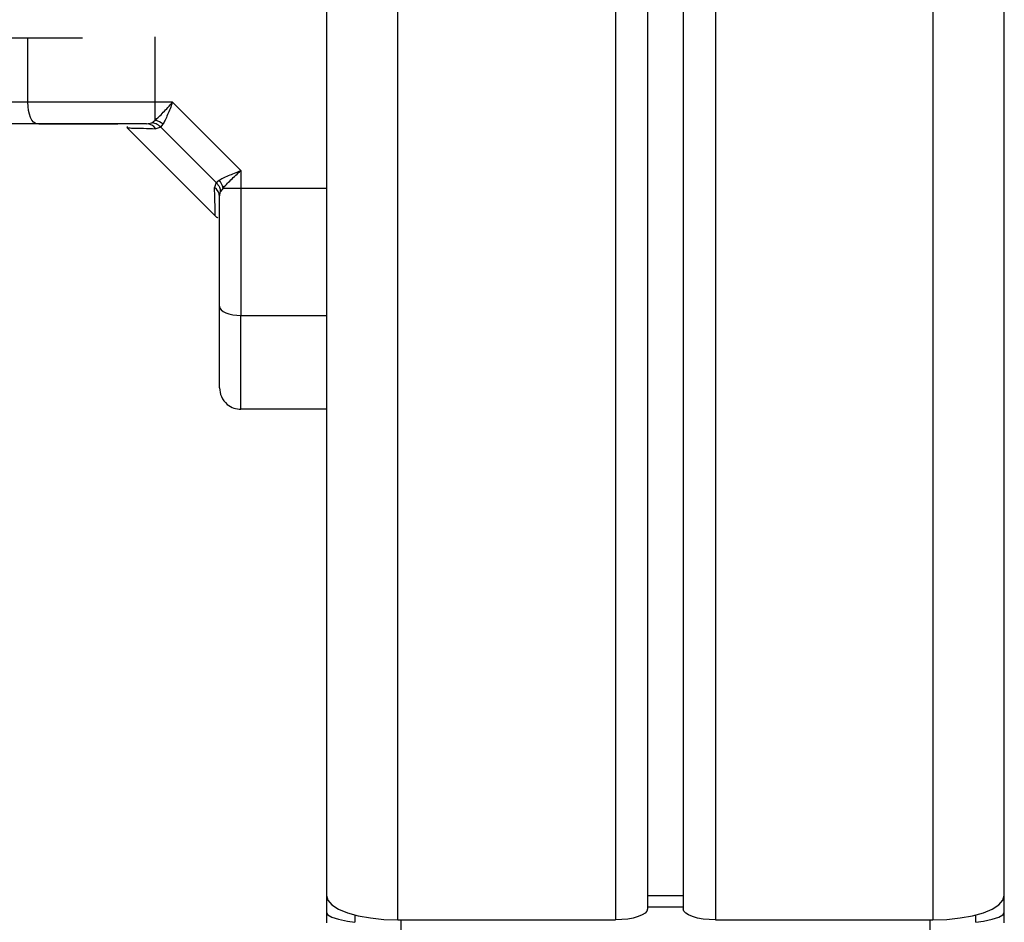
# Model space of a CAD drawing. Units: millimetres. Extents: x 94.9 to 116, y 1463.1 to 1479.1.
# Drawn here: x 112.9 to 113.1, y 1474.5 to 1474.7 of the extents above; entities that cross this region are included whole.
import ezdxf

# ---------------------------------------------------------------- set-up
doc = ezdxf.new("R2010")
doc.units = ezdxf.units.MM

# ---------------------------------------------------------------- blocks, each defined once
blk = doc.blocks.new('G422-B')
at = {"color": 7, "linetype": 'Continuous', "lineweight": 25}
for p, q in [((45.27937361314641, 6.81905546825084), (45.27937361314641, 6.073471289422118)), ((45.28437361314561, 6.81905546825084), (45.28437361314561, 6.073471289422118)), ((45.23437361314634, 6.813088598409481), (45.23437361314634, 6.075352400213264)), ((45.32937361314568, 6.075352400213264), (45.32937361314568, 6.813088598409481)), ((45.24437361314656, 6.071932198777462), (45.24437361314656, 6.809668396977317)), ((45.27487361314549, 6.809668396977317), (45.27487361314549, 6.071932198777462)), ((45.28887361314653, 6.809668396977317), (45.28887361314653, 6.071932198777462)), ((45.31937361314547, 6.809668396977317), (45.31937361314547, 6.071932198777462)), ((45.20018877232203, 6.195493078560789), (44.43437361314525, 6.195493078560789)), ((45.19251897689198, 6.186493078573507), (45.19251897689198, 6.195493078560789)), ((45.21035919405974, 6.186493078577145), (45.19251897689198, 6.186493078573507)), ((45.21280015839536, 6.186493078569869), (45.2103591940652, 6.186493078569869)), ((45.21035919406884, 6.183993459514854), (45.21035919405974, 6.186493078577145)), ((45.22237361314571, 6.176919623834069), (45.21280015840627, 6.186493078588059)), ((45.20987809078385, 6.183640612903504), (45.21035919406884, 6.183993459514854)), ((45.19405672707241, 6.18349307854743), (45.20506270653666, 6.183493078554706)), ((45.20506270653666, 6.183493078554706), (45.20512361314675, 6.183493078558344)), ((45.20638395265112, 6.182982739053218), (45.21886327364361, 6.170503418058901)), ((45.20642154915938, 6.183129175314493), (45.20645939957674, 6.182907292120321)), ((45.20914606447902, 6.183493078572896), (45.20987809078385, 6.183640612903504)), ((45.21115123361803, 6.183019575971516), (45.21045471661116, 6.182801730704627)), ((45.21115123361803, 6.183019575971516), (45.21146036008238, 6.183428212828689)), ((45.21890011054372, 6.175270699047646), (45.21115123361803, 6.183019575971516)), ((45.22237361315117, 6.176919623834069), (45.22237361315117, 6.17447865949663)), ((45.21890011054372, 6.175270699047646), (45.21930874740089, 6.175579825513809)), ((45.21890011054372, 6.175270699047646), (45.21868226527865, 6.174574182037135)), ((45.21987399408706, 6.174478659500268), (45.21952114747389, 6.173997556211647)), ((45.21987399408888, 6.174478659500268), (45.22237361314571, 6.17447865949663)), ((45.22237361315117, 6.17447865949663), (45.23437361314634, 6.174478659554838)), ((45.2193736131451, 6.173265529908635), (45.21952114747389, 6.173997556211647)), ((45.22237361314571, 6.156638442319776), (45.23437361314634, 6.156638442319776)), ((45.23437361314634, 6.143493078557471), (45.22237361314571, 6.143493078557471)), ((45.23437361314634, 6.075352400213264), (45.23437361314634, 6.0729767497499)), ((45.27937361314641, 6.075352400213264), (45.28437361314561, 6.075352400213264)), ((45.32937361314568, 6.0729767497499), (45.32937361314568, 6.075352400213264)), ((45.23437361314634, 6.0729767497499), (45.23437361314634, 6.071493078560993)), ((45.2383581518118, 6.072620213125733), (45.2383581518118, 6.071588341640849)), ((45.32538907448022, 6.071588341640849), (45.32538907448022, 6.072620213125733)), ((45.32937361314568, 6.071493078560993), (45.32937361314568, 6.0729767497499)), ((45.24437361314656, 6.071932198777462), (45.27487361314549, 6.071932198777462)), ((45.24478861314517, 6.071932198777462), (45.24478861314517, 6.069541508869692)), ((45.28887361314653, 6.071932198777462), (45.31937361314547, 6.071932198777462)), ((45.31895861314685, 6.071932198777462), (45.31895861314685, 6.069541508869692))]:
    blk.add_line(p, q, dxfattribs=at)
at = {"color": 7, "linetype": 'Continuous', "lineweight": 25, "flags": 128}
for points in [[(45.2103591940652, 6.186493078577145), (45.2103591940652, 6.193213078578369), (45.21035919413432, 6.195651849327364)], [(45.19379327814047, 6.183493078569258), (45.19354467429937, 6.183550722729082), (45.19330562416351, 6.183721439974137), (45.19308531429876, 6.183998669733514), (45.19289221108581, 6.184371758229931), (45.19273373537569, 6.184826367872406), (45.19261597729953, 6.185345028275437), (45.19254346223376, 6.185907807607977), (45.19251897689198, 6.186493078573507)], [(45.2193736131451, 6.157912743564625), (45.21943125730493, 6.157664139725343), (45.21960197454816, 6.157425089589482), (45.21987920430936, 6.157204779722919), (45.22025229280214, 6.157011676513607), (45.22070690244643, 6.156853200801665), (45.22122556284946, 6.156735442723688), (45.22178834218018, 6.15666292765974), (45.22237361314571, 6.156638442319776)], [(45.23437361314634, 6.075352400213264), (45.23456576034211, 6.074685152011911), (45.23513481782017, 6.074043545787676), (45.23605891702234, 6.073452238105633), (45.23730254533464, 6.072933952585403), (45.23881791081501, 6.07250860665164), (45.24054677882148, 6.072192546110559), (45.2424227099257, 6.071997916991053), (45.24437361314656, 6.071932198777462)], [(45.31937361314547, 6.071932198777462), (45.32132451636632, 6.071997916991053), (45.32320044746873, 6.072192546110559), (45.32492931547701, 6.07250860665164), (45.32644468095739, 6.072933952585403), (45.32768830926968, 6.073452238105633), (45.32861240847185, 6.074043545787676), (45.32918146594991, 6.074685152011911), (45.32937361314568, 6.075352400213264)], [(45.27937361314641, 6.073471289422118), (45.27928714690849, 6.073171027735329), (45.27903107104273, 6.072882304931513), (45.27861522640185, 6.072616216474957), (45.27805559366086, 6.072382987992855), (45.27737367919533, 6.072191582322661), (45.27659568859078, 6.072049355079175), (45.27575151959561, 6.071961771972669), (45.27487361314549, 6.071932198777462)], [(45.27937361314641, 6.073753789699653), (45.2818736131451, 6.073755857406754), (45.28437361314561, 6.073753789699653)], [(45.28887361314653, 6.071932198777462), (45.28799570669641, 6.071961771972669), (45.28715153769942, 6.072049355079175), (45.28637354709669, 6.072191582322661), (45.28569163263116, 6.072382987992855), (45.28513199989018, 6.072616216474957), (45.28471615524929, 6.072882304931513), (45.28446007938353, 6.073171027735329), (45.28437361314561, 6.073471289422118)], [(45.23437361314634, 6.0729767497499), (45.23456576034211, 6.072637978962407), (45.23513481782017, 6.072312226944009), (45.23605891702234, 6.072012012165318), (45.23730254533464, 6.071748871712147), (45.2383581518118, 6.071589582013361)], [(45.32538907448022, 6.071589582013361), (45.32644468095739, 6.071748871712147), (45.32768830926968, 6.072012012165318), (45.32861240847185, 6.072312226944009), (45.32918146594991, 6.072637978962407), (45.32937361314568, 6.0729767497499)]]:
    blk.add_lwpolyline(points, dxfattribs=at)
at = {"color": 7, "linetype": 'Continuous', "lineweight": 25}
for centre, radius, start, end in [((45.20980419905052, 6.181557042130693), 0.002498829555411885, 48.48816720775597, 77.16747691735073), ((45.20911404870301, 6.181848228413687), 0.001645161712967609, 35.42098467029696, 88.88492138239874), ((45.21743757669926, 6.173923664481949), 0.002498829557240433, 12.83252306405082, 41.51183273681843), ((45.21772876298771, 6.173233514130802), 0.001645161710462668, 1.115078680867282, 54.5790152928976)]:
    blk.add_arc(centre, radius, start, end, dxfattribs=at)
for points, knots in [([(45.19251897689198, 6.186493078573507), (45.19115675020318, 6.186493078573507), (45.18838689897009, 6.186493078569869), (45.18516526685041, 6.186493078569869), (45.18276937976432, 6.186493078566231), (45.18110642311901, 6.186493078562593), (45.17969964323881, 6.186493078562593), (45.17948547966468, 6.186493078558955), (45.17937361314605, 6.186493078558955)], [0, 0, 0, 0, 0.2241079957937934, 0.4556846619108741, 0.5765804397366627, 0.7055554760570347, 0.8461994117380193, 1, 1, 1, 1]), ([(45.21035919406884, 6.183993459518492), (45.21052737957896, 6.184141919496428), (45.21088611288749, 6.184458578997978), (45.21169503058106, 6.185287609717593), (45.21236075613731, 6.186013780406315), (45.21280015839536, 6.186493078577145)], [0, 0, 0, 0, 0.2308090529012752, 0.4923069484927316, 1, 1, 1, 1]), ([(45.21280015839536, 6.186493078562593), (45.21268301158332, 6.186194475612242), (45.21244985293222, 6.185600162715959), (45.21209998061411, 6.184741334064997), (45.2117658083828, 6.183981575871544), (45.21155757920339, 6.183604339097032), (45.2114603600842, 6.183428212832327)], [0, 0, 0, 0, 0.254272871699364, 0.5060822220870297, 0.769397102852758, 1, 1, 1, 1]), ([(45.19379327814047, 6.183493078569258), (45.19313735808125, 6.183493078569258), (45.1918619918363, 6.183493078569258), (45.18998851619315, 6.183493078569258), (45.18822227087937, 6.18349307856562), (45.1866943074913, 6.18349307856562), (45.18546636685303, 6.18349307856562), (45.18450149947264, 6.183493078561982), (45.18351114290297, 6.183493078561982), (45.1825943403858, 6.183493078558344), (45.18244441358572, 6.183493078558344), (45.18237361314666, 6.183493078558344)], [0, 0, 0, 0, 0.1286416419135233, 0.25012988351186, 0.3799767775690354, 0.50002335263802, 0.5897402606265539, 0.6728074646936955, 0.7499535009447399, 0.8819196947986769, 1, 1, 1, 1]), ([(45.20914606447902, 6.183493078572896), (45.20782366868323, 6.183493078572896), (45.2051775612638, 6.183493078572896), (45.20126918063786, 6.183493078572896), (45.19744049933276, 6.183493078572896), (45.19500911051571, 6.183493078569258), (45.19379327814047, 6.183493078569258)], [0, 0, 0, 0, 0.2498763398140791, 0.5000013151693699, 0.7499722856774047, 1, 1, 1, 1]), ([(45.20645940104284, 6.182907292083941), (45.20650885508646, 6.182906124736578), (45.2066078825467, 6.182903787218779), (45.20741031553941, 6.182884143009973), (45.20863687987028, 6.182853083223849), (45.20984750071718, 6.182818884098483), (45.21045471661116, 6.182801730704627)], [0, 0, 0, 0, 0.2504079883276145, 0.5014204209856851, 0.7499254653348201, 1, 1, 1, 1]), ([(45.21115123361803, 6.183019575971516), (45.21093684425639, 6.183197158180805), (45.21055400610955, 6.18351426927194), (45.21008462046691, 6.183602007905678), (45.20987809078385, 6.183640612903504)], [0, 0, 0, 0, 0.5599999999999856, 1, 1, 1, 1]), ([(45.21930874740089, 6.175579825513809), (45.21948501111753, 6.175677112444932), (45.21986257677261, 6.175885505897272), (45.22062215283793, 6.176219555803359), (45.22148076190413, 6.176569343409314), (45.22207461863788, 6.176802323304686), (45.22237361313298, 6.176919623826793)], [0, 0, 0, 0, 0.2307655370800597, 0.4943112676162237, 0.7453962564714802, 1, 1, 1, 1]), ([(45.21987399408706, 6.174478659500268), (45.22002257533156, 6.174646975555619), (45.22033951037181, 6.175006006443541), (45.22116869300068, 6.175814997611555), (45.22189469224966, 6.176480566867498), (45.22237361314571, 6.176919623826793)], [0, 0, 0, 0, 0.230981168021885, 0.492700318443699, 1, 1, 1, 1]), ([(45.21878782667434, 6.170578866454266), (45.21878668389788, 6.170627288050413), (45.2187843900522, 6.170724482696928), (45.21876479892332, 6.171524923206848), (45.21873371169593, 6.172752945188508), (45.21869943675144, 6.173966300629504), (45.21868226527865, 6.174574182037135)], [0, 0, 0, 0, 0.2495159636122175, 0.5008429511282745, 0.7499262956674274, 1, 1, 1, 1]), ([(45.21890011054372, 6.175270699047646), (45.21907769275301, 6.175056309686001), (45.21939480384233, 6.174673471537348), (45.21948254247607, 6.174204085894702), (45.21952114747389, 6.173997556211647)], [0, 0, 0, 0, 0.5599999999995565, 1, 1, 1, 1]), ([(45.22237361314571, 6.17447865949663), (45.22237361314571, 6.172763124176813), (45.22237361314571, 6.169321834272809), (45.22237361314571, 6.164601050531305), (45.22237361314571, 6.160350484718323), (45.22237361314571, 6.157873337738524), (45.22237361314571, 6.156638442319776)], [0, 0, 0, 0, 0.2792576020825774, 0.5601787131529062, 0.780742404118684, 1, 1, 1, 1]), ([(45.2193736131451, 6.157912743564625), (45.2193736131451, 6.159127793332404), (45.2193736131451, 6.161559101884736), (45.2193736131451, 6.165387091484549), (45.2193736131451, 6.16929626429493), (45.2193736131451, 6.171942341271746), (45.2193736131451, 6.173265529908635)], [0, 0, 0, 0, 0.2498763426611051, 0.5000013207882431, 0.7499722884796395, 1, 1, 1, 1]), ([(45.2187878267089, 6.17057886498816), (45.21891494563194, 6.170436172614531), (45.21907355449209, 6.170258132449193), (45.21912141813325, 6.170380473423679), (45.21913092089951, 6.170404762793)], [0, 0, 0, 0, 0.801461680908276, 1, 1, 1, 1]), ([(45.2193736131451, 6.146493078558082), (45.2193736131451, 6.146560608212271), (45.2193736131451, 6.14666460178279), (45.2193736131451, 6.147240775149216), (45.2193736131451, 6.147978034753864), (45.2193736131451, 6.149125697054219), (45.2193736131451, 6.150832174894562), (45.2193736131451, 6.152905485774058), (45.2193736131451, 6.155328797532379), (45.2193736131451, 6.157048004038474), (45.2193736131451, 6.157912743564625)], [0, 0, 0, 0, 0.1180563753620651, 0.1818031491568495, 0.2503065060347326, 0.3757519842891493, 0.5000901959705732, 0.6622136408885683, 0.8300976551168532, 0.9999999999999999, 0.9999999999999999, 0.9999999999999999, 0.9999999999999999]), ([(45.22237361314571, 6.143493078557471), (45.22237361314571, 6.143604945077927), (45.22237361314571, 6.143819108652055), (45.22237361314571, 6.145225888535892), (45.22237361314571, 6.146888845184835), (45.22237361314571, 6.149284732272749), (45.22237361314571, 6.152506364396062), (45.22237361314571, 6.155276215627341), (45.22237361314571, 6.156638442319776)], [0, 0, 0, 0, 0.1538005882619024, 0.2944445239429253, 0.4234195602632215, 0.54431533808882, 0.7758920042057917, 1, 1, 1, 1]), ([(45.2193736131451, 6.146493078558082), (45.21942650105327, 6.146067961726034), (45.21953656383291, 6.145183269126678), (45.22034805958744, 6.144177002318715), (45.22135727141747, 6.143591320523514), (45.22204374533091, 6.143524964350322), (45.22237361314571, 6.143493078557471)], [0, 0, 0, 0, 0.2702613318132365, 0.5624293896423904, 0.7897364218596417, 1, 1, 1, 1])]:
    blk.add_open_spline(points, degree=3, knots=knots, dxfattribs=at)

msp = doc.modelspace()

# ---------------------------------------------------------------- block references
msp.add_blockref('G422-B', (67.74415460576974, 1468.455461023898))

doc.saveas('drawing.dxf')
